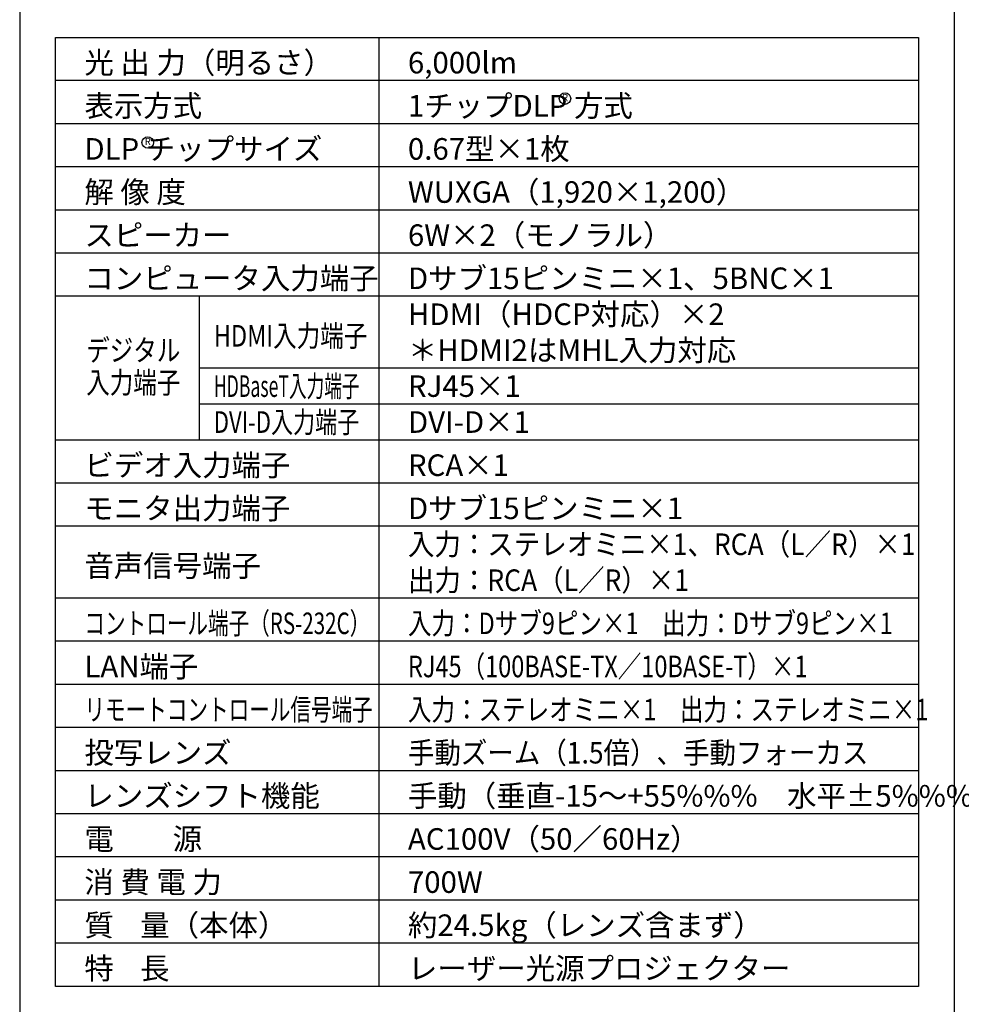
# Model space of a CAD drawing. Extents: x 1000 to 27384, y 2500 to 40000.
# Drawn here: x 1000 to 14097, y 15250 to 28947 of the extents above; entities that cross this region are included whole.
import ezdxf
from ezdxf.enums import TextEntityAlignment as Align

# ---------------------------------------------------------------- set-up
doc = ezdxf.new("R2010")
doc.units = 0
doc.header["$LTSCALE"] = 400
doc.header["$MEASUREMENT"] = 0
doc.layers.get('0').update_dxf_attribs({"linetype": 'CONTINUOUS'})
for name, color, linetype in [('MOJI', 7, 'CONTINUOUS'), ('SWAKU', 7, 'CONTINUOUS'), ('WAKU', 4, 'CONTINUOUS')]:
    doc.layers.add(name, color=color, linetype=linetype)
doc.styles.get("Standard").update_dxf_attribs({"font": 'SIMPLEX', "bigfont": 'BIGFONT'})

# ---------------------------------------------------------------- blocks, each defined once
blk = doc.blocks.new('LP-WU6600J_204L_SET_ML-64')
for centre in [(5585, -11350), (-219, -11960)]:
    blk.add_circle(centre, 80)
at = {"layer": 'SWAKU', "color": 1, "linetype": 'Continuous'}
for p, q in [((3000, -23700), (3000, -10500)), ((10500, -11100), (-1500, -11100)), ((10500, -11700), (-1500, -11700)), ((10500, -11700), (-1500, -11700)), ((10500, -12300), (-1500, -12300)), ((10500, -12900), (-1500, -12900)), ((10500, -13500), (-1500, -13500)), ((10500, -14100), (-1500, -14100)), ((500, -16100), (500, -14100)), ((10500, -15100), (500, -15100)), ((10500, -15600), (500, -15600)), ((10500, -16100), (-1500, -16100)), ((10500, -16700), (-1500, -16700)), ((10500, -17300), (-1500, -17300)), ((10500, -18300), (-1500, -18300)), ((10500, -18900), (-1500, -18900)), ((10500, -19500), (-1500, -19500)), ((10500, -20100), (-1500, -20100)), ((10500, -20700), (-1500, -20700)), ((10500, -21300), (-1500, -21300)), ((10500, -21900), (-1500, -21900)), ((10500, -22500), (-1500, -22500)), ((10500, -23100), (-1500, -23100))]:
    blk.add_line(p, q, dxfattribs=at)
at = {"layer": 'SWAKU', "color": 2, "linetype": 'Continuous'}
blk.add_lwpolyline([(-1500, -10500), (10500, -10500), (10500, -23700), (-1500, -23700)], close=True, dxfattribs=at)
at = {"layer": 'MOJI', "color": 7}
for s, p in [('光 出 力（明るさ）', (-1100, -11000)), ('6,000lm', (3400, -11000)), ('表示方式', (-1100, -11600)), ('1チップDLP 方式', (3400, -11600)), ('DLP チップサイズ', (-1100, -12200)), ('0.67型×1枚', (3400, -12200)), ('解 像 度', (-1100, -12800)), ('WUXGA（1,920×1,200）', (3400, -12800)), ('スピーカー', (-1100, -13400)), ('6W×2（モノラル）', (3400, -13400)), ('コンピュータ入力端子', (-1100, -14000)), ('Dサブ15ピンミニ×1、5BNC×1', (3400, -14000)), ('HDMI（HDCP対応）×2', (3400, -14500)), ('＊HDMI2はMHL入力対応', (3400, -15000)), ('RJ45×1', (3400, -15500)), ('DVI-D×1', (3400, -16000)), ('ビデオ入力端子', (-1100, -16600)), ('RCA×1', (3400, -16600)), ('モニタ出力端子', (-1100, -17200)), ('Dサブ15ピンミニ×1', (3400, -17200)), ('音声信号端子', (-1100, -18000)), ('LAN端子', (-1100, -19400)), ('投写レンズ', (-1100, -20600)), ('レンズシフト機能', (-1100, -21200)), ('手動（垂直-15～+55%%%\u3000水平±5%%%）', (3400, -21200)), ('電\u3000\u3000源', (-1100, -21800)), ('AC100V（50／60Hz）', (3400, -21800)), ('消 費 電 力', (-1100, -22400)), ('700W', (3400, -22400)), ('質    量（本体）', (-1100, -23000)), ('約24.5kg（レンズ含まず）', (3400, -23000)), ('特    長', (-1100, -23600)), ('レーザー光源プロジェクター', (3400, -23600))]:
    blk.add_text(s, height=300, dxfattribs=at).set_placement(p)
for p in [(5585, -11350), (-219, -11960)]:
    blk.add_text('R', height=100, dxfattribs=at).set_placement(p, align=Align.MIDDLE)
for s, width, p in [('HDMI入力端子', 0.8, (700, -14800)), ('デジタル', 0.8, (-1075, -15001)), ('入力端子', 0.8, (-1075, -15451)), ('HDBaseT入力端子', 0.6, (700, -15500)), ('DVI-D入力端子', 0.75, (700, -16000)), ('入力：ステレオミニ×1、RCA（L／R）×1', 0.9, (3400, -17700)), ('出力：RCA（L／R）×1', 0.9, (3400, -18200)), ('コントロール端子（RS-232C）', 0.7, (-1100, -18800)), ('入力：Dサブ9ピン×1\u3000出力：Dサブ9ピン×1', 0.8, (3400, -18800)), ('RJ45（100BASE-TX／10BASE-T）×1', 0.8, (3400, -19400)), ('リモートコントロール信号端子', 0.7, (-1100, -20000)), ('入力：ステレオミニ×1\u3000出力：ステレオミニ×1', 0.8, (3400, -20000)), ('手動ズーム（1.5倍）、手動フォーカス', 0.9, (3400, -20600))]:
    blk.add_text(s, height=300, dxfattribs=dict(at, width=width)).set_placement(p)

msp = doc.modelspace()

# ---------------------------------------------------------------- linework, layer by layer
at = {"layer": 'WAKU'}
msp.add_line((14000, 40000), (14000, 2500), dxfattribs=at)
at = {"layer": 'WAKU', "color": 5}
msp.add_lwpolyline([(1000, 2500), (27000, 2500), (27000, 40000), (1000, 40000)], close=True, dxfattribs=at)

# ---------------------------------------------------------------- block references
msp.add_blockref('LP-WU6600J_204L_SET_ML-64', (3000, 39200))

doc.saveas('drawing.dxf')
